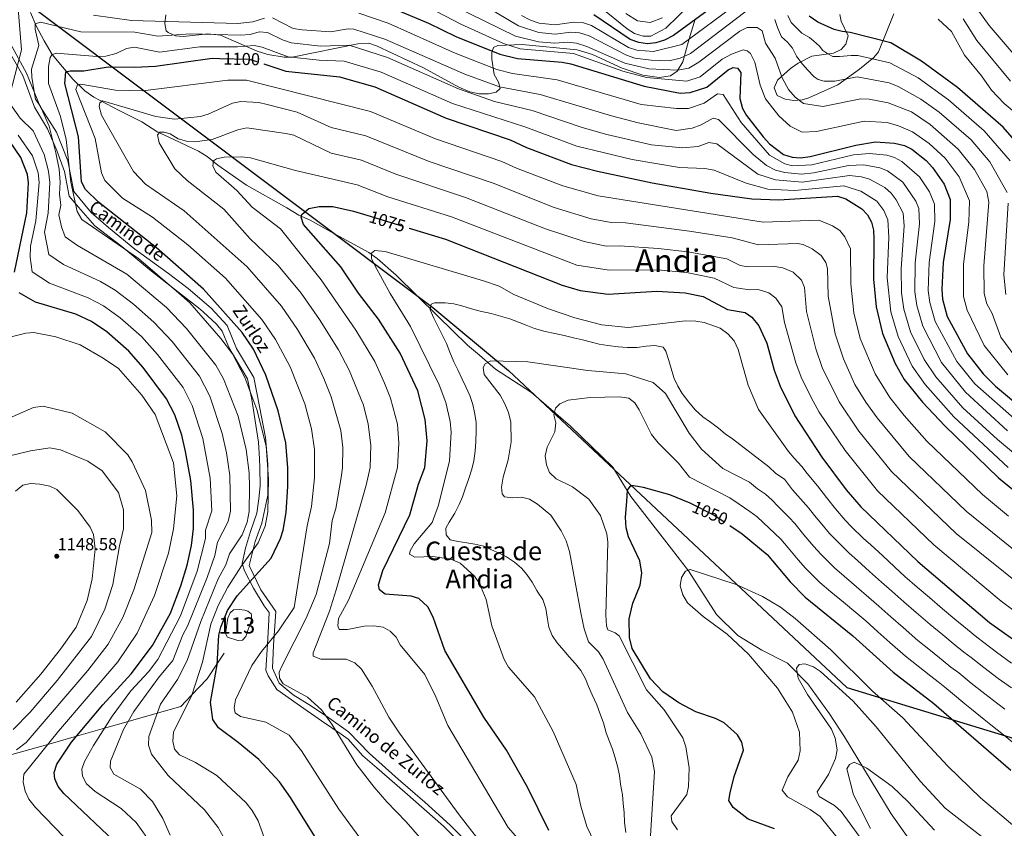
# Model space of a CAD drawing. Extents: x 580132 to 587001, y 738357 to 743068.
# Drawn here: x 584346 to 584955, y 740901 to 741401 of the extents above; entities that cross this region are included whole.
import ezdxf
from ezdxf.enums import TextEntityAlignment as Align

# ---------------------------------------------------------------- set-up
doc = ezdxf.new("R2010")
doc.units = 0
doc.header["$MEASUREMENT"] = 0
doc.linetypes.add('DGN Style 3', pattern=[108.25521, 77.32515, -30.93006])
doc.linetypes.add('DGN Style 5', pattern=[54.127605, 23.197545, -30.93006])
for name, color, linetype in [('Nivel 1', 7, 'Continuous'), ('Nivel 11', 7, 'Continuous'), ('Nivel 12', 7, 'Continuous'), ('Nivel 16', 7, 'Continuous'), ('Nivel 21', 7, 'Continuous'), ('Nivel 22', 7, 'Continuous'), ('Nivel 35', 7, 'Continuous'), ('Nivel 4', 7, 'Continuous'), ('Nivel 41', 7, 'Continuous'), ('Nivel 44', 7, 'Continuous'), ('Nivel 45', 7, 'Continuous'), ('Nivel 48', 7, 'Continuous'), ('Nivel 5', 7, 'Continuous'), ('Nivel 51', 7, 'Continuous'), ('Nivel 57', 7, 'Continuous'), ('Nivel 7', 7, 'Continuous')]:
    doc.layers.add(name, color=color, linetype=linetype)
doc.styles.add('Style-arial', font='arial.shx', dxfattribs={"bigfont": 'arialbig.shx'})
doc.styles.add('Style-ariali', font='ariali.shx', dxfattribs={"bigfont": 'arialibig.shx'})
doc.styles.add('Style-arialn', font='arialn.shx', dxfattribs={"bigfont": 'arialnbig.shx'})
doc.styles.add('Style-times', font='times.shx', dxfattribs={"bigfont": 'timesbig.shx'})

# ---------------------------------------------------------------- blocks, each defined once
blk = doc.blocks.new('5PATER')
at = {"layer": 'Nivel 7', "linetype": 'Continuous', "lineweight": 0}
h = blk.add_hatch(color=53, dxfattribs=at)
edge = h.paths.add_edge_path()
edge.add_ellipse((0, 0), major_axis=(-1.1, -1.11), ratio=0.999422, start_angle=0, end_angle=360)

msp = doc.modelspace()

# ---------------------------------------------------------------- linework, layer by layer
at = {"layer": 'Nivel 1', "color": 7, "linetype": 'Continuous', "lineweight": 30}
msp.add_polyline3d([(583559.905, 741142.98, 1200.685), (583559.983, 741143.039, 1200.699), (583595.962, 741170.296, 1199.845), (583637.344, 741205.534, 1210.876), (583638.146, 741206.217, 1210.999), (583673.281, 741232.978, 1215.114), (583714.598, 741267.865, 1214.687), (583746.58, 741293.543, 1213.923), (583772.525, 741328.363, 1210.1), (583790.868, 741356.169, 1208.006), (583831.521, 741398.406, 1202.202), (583953.72, 741531.85, 1167.588), (584123.498, 741529.689, 1147.127), (584308.421, 741432.73, 1126.181), (584330.695, 741421.051, 1120.526), (584331.844, 741420.449, 1120.234), (584332.448, 741420.132, 1120.081), (584351.91, 741409.928, 1113.974), (584601.438, 741222.689, 1065.649), (584648.124, 741183.676, 1058.496), (584857.178, 740987.847, 1041.322), (584970.086, 740953.393, 1057.072), (585076.62, 740835.652, 1047.705)], dxfattribs=at)
at = {"layer": 'Nivel 11', "color": 142, "linetype": 'DGN Style 3', "lineweight": 13}
msp.add_polyline3d([(584904.356, 740881.668, 1028.584), (584884.611, 740909.628, 1031.717), (584855.691, 740957.263, 1035.804), (584846.442, 740971.423, 1037.711), (584833.023, 740990.112, 1039.482), (584820.461, 741002.898, 1040.299), (584804.62, 741010.873, 1041.252), (584789.766, 741020.025, 1041.389), (584776.673, 741032.997, 1041.934), (584759.333, 741059.866, 1044.658), (584748.943, 741073.591, 1046.565), (584723.731, 741105.773, 1049.426), (584712.588, 741124.008, 1051.197), (584686.376, 741149.321, 1053.785), (584662.239, 741170.12, 1056.237), (584640.15, 741184.629, 1058.417), (584630.208, 741193.18, 1059.643), (584622.75, 741199.474, 1061.686), (584604.471, 741217.413, 1065.637), (584578.808, 741242.76, 1068.497), (584566.969, 741252.906, 1070.677), (584561.753, 741256.72, 1070.949), (584538.698, 741269.334, 1074.082), (584525.59, 741276.687, 1074.491), (584518.614, 741279.706, 1075.036), (584511.106, 741284.341, 1076.534), (584486.144, 741298.362, 1077.624), (584468.415, 741310.748, 1079.804), (584461.877, 741316.049, 1079.804), (584456.484, 741319.426, 1081.847), (584437.789, 741328.165, 1083.754), (584431.342, 741331.099, 1086.206), (584421.486, 741337.506, 1089.612), (584407.539, 741344.409, 1092.064), (584391.862, 741352.706, 1092.473), (584386.287, 741356.726, 1093.971), (584378.863, 741363.827, 1095.878), (584366.207, 741378.998, 1104.46), (584361.129, 741387.442, 1107.593), (584356.343, 741396.893, 1109.909), (584352.822, 741405.147, 1113.315)], dxfattribs=at)
at = {"layer": 'Nivel 12', "color": 142, "linetype": 'Continuous', "lineweight": 0}
msp.add_polyline3d([(584489.393, 741032.511, 1099.264), (584489.379, 741029.648, 1098.992), (584485.839, 741019.244, 1098.583), (584483.759, 741017.022, 1099.264), (584480.863, 741016.899, 1099.264), (584474.551, 741018.907, 1099.537), (584473.196, 741021.131, 1099.264), (584474.682, 741030.559, 1099.128), (584476.051, 741033.905, 1099.264), (584478.149, 741035.884, 1099.264), (584481.786, 741036.025, 1099.128), (584485.117, 741035.495, 1098.992), (584487.012, 741034.888, 1098.992), (584489.175, 741033.24, 1099.128), (584489.393, 741032.511, 1099.264)], dxfattribs=at)
at = {"layer": 'Nivel 16', "color": 1, "linetype": 'Continuous', "lineweight": 13}
msp.add_polyline3d([(584186.638, 740902.436, 1164.087), (584194.11, 740904.521, 1162.048), (584201.607, 740906.651, 1160), (584237.447, 740916.834, 1155), (584280.5, 740929.066, 1150), (584293.183, 740932.67, 1145), (584315.461, 740938.999, 1140), (584341.161, 740946.301, 1135), (584363.479, 740952.642, 1130), (584381.123, 740957.655, 1125), (584398.463, 740962.581, 1120), (584413.005, 740966.713, 1115), (584430.992, 740971.823, 1110), (584445.611, 740975.977, 1106.936), (584452.313, 740983.009, 1105), (584461.953, 740993.126, 1101.651), (584468.233, 741002.741, 1100), (584472.341, 741009.03, 1099.79)], dxfattribs=at)
at = {"layer": 'Nivel 21', "color": 7, "linetype": 'DGN Style 3', "lineweight": 0}
msp.add_polyline3d([(584630.646, 740884.114, 1085.933), (584612.092, 740902.669, 1086.531), (584596.391, 740916.942, 1086.995), (584579.977, 740931.215, 1087.761), (584562.136, 740946.915, 1088.441), (584549.29, 740960.475, 1089.017), (584537.158, 740969.039, 1089.873), (584526.454, 740976.175, 1090.477), (584515.035, 740983.312, 1090.569), (584506.471, 740990.448, 1090.302), (584502.189, 740999.726, 1091.519), (584502.903, 741013.999, 1093.964), (584504.33, 741034.694, 1096.199), (584495.053, 741048.254, 1098.658), (584487.916, 741063.24, 1103.379), (584491.485, 741078.04, 1105.971), (584495.767, 741089.463, 1106.022), (584499.335, 741106.598, 1105.102), (584499.335, 741125.875, 1104.925), (584497.908, 741142.296, 1104.635), (584494.339, 741161.572, 1104.04), (584490.771, 741179.421, 1102.931), (584480.066, 741197.27, 1103.416), (584474.357, 741211.549, 1101.611), (584464.366, 741222.259, 1101.744), (584450.093, 741234.396, 1102.6), (584437.961, 741243.677, 1102.973), (584417.265, 741258.67, 1103.646), (584400.851, 741272.235, 1103.193), (584390.146, 741281.517, 1102.665), (584379.442, 741294.368, 1104.555), (584375.873, 741313.284, 1105.692), (584368.737, 741331.133, 1107.902), (584358.746, 741346.84, 1110.101), (584350.182, 741367.545, 1111.311), (584340.191, 741386.108, 1117.227)], dxfattribs=at)
at = {"layer": 'Nivel 21', "color": 7, "linetype": 'Continuous', "lineweight": 0}
msp.add_polyline3d([(584624.929, 740884.972, 1086.685), (584607.901, 740902.007, 1087.184), (584584.027, 740923.156, 1087.997), (584566.823, 740938.066, 1088.688), (584558.189, 740945.466, 1089.065), (584549.07, 740955.891, 1089.42), (584544.728, 740958.932, 1089.746), (584532.569, 740967.186, 1090.777), (584517.481, 740977.72, 1091.284), (584504.888, 740986.626, 1091.013), (584499.677, 740995.096, 1091.845), (584498.158, 740998.572, 1092.478), (584499.243, 741014.645, 1095.007), (584499.894, 741025.505, 1095.997), (584500.329, 741034.193, 1096.66), (584497.072, 741038.32, 1097.41), (584490.559, 741049.244, 1099.306), (584484.914, 741059.887, 1103.371), (584483.611, 741064.449, 1105.231), (584485.565, 741074.006, 1107.197), (584488.605, 741084.214, 1108.227), (584492.513, 741095.633, 1107.898), (584493.815, 741104.318, 1107.441), (584494.684, 741112.351, 1107.157), (584494.467, 741123.858, 1107.059), (584494.161, 741129.174, 1107.017), (584493.598, 741139.49, 1106.609), (584492.078, 741149.912, 1106.165), (584489.473, 741165.761, 1105.301), (584486.868, 741178.571, 1104.5), (584482.96, 741185.084, 1104.753), (584477.532, 741194.203, 1104.963), (584475.144, 741198.545, 1104.684), (584471.236, 741208.098, 1103.497), (584467.762, 741212.44, 1103.376), (584459.46, 741219.938, 1103.919), (584456.63, 741222.532, 1104.095), (584439.878, 741235.455, 1105.012), (584426.476, 741245.985, 1105.296), (584409.245, 741260.343, 1104.897), (584392.493, 741273.267, 1104.52), (584382.442, 741284.754, 1104.051), (584376.698, 741291.455, 1106.586), (584373.826, 741306.771, 1107.547), (584369.04, 741319.694, 1109.458), (584363.296, 741333.095, 1110.809), (584355.16, 741346.497, 1111.172), (584347.98, 741366.121, 1112.158), (584339.844, 741380.48, 1117.075)], dxfattribs=at)
at = {"layer": 'Nivel 22', "color": 30, "linetype": 'DGN Style 5', "lineweight": 30, "flags": 128}
for points, elevation in [([(584469.589, 741376.663), (584487.942, 741376.259), (584496.881, 741373.278)], 1100), ([(584469.589, 741376.663), (584469.589, 741376.663)], 1100), ([(584469.589, 741376.663), (584469.589, 741376.663)], 1100), ([(584496.881, 741373.278), (584496.881, 741373.278)], 1100), ([(584496.881, 741373.278), (584496.881, 741373.278)], 1100), ([(584560.537, 741279.793), (584586.738, 741271.824)], 1075), ([(584586.738, 741271.824), (584586.738, 741271.824)], 1075), ([(584586.738, 741271.824), (584586.738, 741271.824)], 1075), ([(584761.008, 741101.618), (584761.805, 741101.211), (584775.143, 741094.405), (584783.92, 741088.538), (584784.91, 741087.876)], 1050)]:
    msp.add_lwpolyline(points, dxfattribs=dict(at, elevation=elevation))
at = {"layer": 'Nivel 35', "color": 92, "linetype": 'DGN Style 3', "lineweight": 0}
for points in [[(584852.979, 741403.875, 1151.027), (584853.688, 741399.664, 1150.017), (584858.023, 741390.648, 1148.605), (584856.681, 741385.486, 1147.984), (584853.686, 741382.243, 1147.565), (584848.891, 741379.849, 1147.017), (584835.542, 741378.15, 1145.386), (584827.094, 741373.697, 1142.44), (584822.429, 741370.452, 1141.342), (584814.389, 741363.3, 1139.664), (584812.389, 741358.525, 1137.917), (584814.211, 741353.837, 1136.174), (584819.176, 741351.465, 1135.334), (584824.352, 741350.692, 1134.943), (584829.532, 741351.119, 1134.996), (584833.738, 741352.287, 1135.442), (584851.699, 741360.431, 1138.599), (584865.123, 741370.077, 1140.828), (584873.835, 741377.145, 1144.206), (584876.711, 741380.807, 1145.828), (584886.202, 741404.323, 1153.423)], [(584436.368, 741403.604, 1116.707), (584435.666, 741398.304, 1115.033), (584436.622, 741393.785, 1113.504), (584437.734, 741392.76, 1113.101), (584442.342, 741390.719, 1111.925), (584447.216, 741390.147, 1110.869), (584462.395, 741391.842, 1108.213), (584470.149, 741391.122, 1106.971), (584492.903, 741381.056, 1103.856), (584499.413, 741379.09, 1103.293), (584509.412, 741377.494, 1103.003), (584514.423, 741377.5, 1103.342), (584555.051, 741385.678, 1110.944), (584561.785, 741386.011, 1111.535), (584566.583, 741384.539, 1111.572), (584595.641, 741370.845, 1111.466), (584617.434, 741358.85, 1108.537), (584624.226, 741355.986, 1109.146), (584630.046, 741354.839, 1110.04), (584635.748, 741354.73, 1111.169), (584640.446, 741355.898, 1112.417), (584643.026, 741358.137, 1113.509), (584641.854, 741362.084, 1114.735), (584639.317, 741366.773, 1118.414), (584637.885, 741376.143, 1122.228), (584637.783, 741380.26, 1126.096), (584638.933, 741383.465, 1130.663), (584641.565, 741384.663, 1132.308), (584656.51, 741385.18, 1133.488), (584690.56, 741381.929, 1136.259), (584700.101, 741379.013, 1136.509), (584718.394, 741370.668, 1135.742), (584731.214, 741366.413, 1135.748), (584741.322, 741364.845, 1136.193), (584748.182, 741365.968, 1137.076), (584752.346, 741368.689, 1138.298), (584755.878, 741374.503, 1140.618), (584759.734, 741388.678, 1146.339), (584763.408, 741400.979, 1157.101)]]:
    msp.add_polyline3d(points, dxfattribs=at)
at = {"layer": 'Nivel 4', "color": 30, "linetype": 'Continuous', "lineweight": 30, "flags": 128}
for points, elevation in [([(584789.839, 741420.185), (584750.107, 741390.847), (584744.614, 741387.972), (584739.072, 741386.232), (584734.093, 741385.683), (584728.758, 741386.55), (584723.314, 741388.42), (584700.881, 741403.587)], 1150), ([(584563.632, 741413.313), (584598.772, 741398.497), (584615.673, 741390.307), (584642.808, 741379.257), (584653.749, 741376.573), (584681.301, 741374.28), (584686.604, 741373.217), (584732.026, 741359.564), (584754.239, 741355.21), (584760.289, 741355.572), (584770.728, 741358.826), (584783.856, 741369.565), (584786.874, 741371.054), (584789.697, 741370.554), (584791.704, 741367.935), (584791.067, 741351.865), (584792.639, 741345.619), (584795.161, 741341.316), (584805.461, 741328.133), (584809.459, 741323.952), (584818.082, 741317.213), (584823.512, 741315.519), (584828.499, 741315.204), (584834.506, 741315.97), (584862.771, 741323.129), (584874.992, 741325.01), (584886.664, 741324.358), (584892.854, 741322.827), (584897.272, 741320.482), (584906.314, 741313.503), (584910.083, 741309.327), (584917.269, 741298.87), (584921.092, 741289.434), (584920.969, 741277.119), (584916.675, 741250.52), (584915.819, 741233.948), (584916.401, 741227.768), (584919.303, 741217.087), (584931.819, 741194.041), (584941.446, 741181.588), (584949.065, 741174.141), (584966.631, 741159.512)], 1125), ([(584967.808, 741318.064), (584953.742, 741334.254), (584925.669, 741358.716), (584903.42, 741375.01), (584884.413, 741386.271), (584859.361, 741392.779), (584854.381, 741393.237), (584849.475, 741394.581), (584839.381, 741399.055), (584834.001, 741402.813)], 1150), ([(584543.397, 740871.646), (584513.506, 740919.846), (584506.541, 740929.546), (584493.742, 740943.326), (584481.13, 740953.843), (584468.821, 740962.848), (584465.49, 740967.963), (584464.064, 740978.813), (584468.178, 741001.733), (584469.177, 741020.031), (584470.32, 741025.18), (584474.489, 741035.318), (584480.525, 741044.515), (584501.402, 741067.657), (584507.269, 741079.897), (584508.881, 741085.023), (584510.792, 741096.038), (584511.854, 741112.134), (584511.786, 741123.597), (584510.504, 741139.106), (584505.77, 741158.804), (584498.15, 741180.775), (584490.475, 741196.898), (584483.512, 741207.221), (584459.679, 741233.942), (584430.6, 741259.567), (584394.728, 741287.877), (584386.764, 741295.642), (584384.231, 741300.311), (584382.481, 741328.106), (584373.989, 741361.212), (584374.519, 741368.39), (584377.173, 741368.942), (584385.664, 741368.942), (584400.782, 741371.541), (584417.126, 741371.185), (584430.04, 741371.863), (584464.958, 741376.765), (584469.589, 741376.663)], 1100), ([(584496.881, 741373.278), (584510.443, 741368.755), (584543.65, 741365.318), (584565.551, 741359.046), (584609.545, 741339.701), (584649.205, 741326.332), (584659.269, 741321.58), (584687.108, 741311.076), (584703.057, 741306.953), (584737.004, 741299.798), (584773.122, 741293.312), (584798.423, 741289.824), (584815.199, 741289.157), (584851.362, 741291.558), (584856.538, 741289.859), (584866.408, 741283.606), (584869.985, 741280.049), (584872.459, 741275.395), (584873.644, 741270.532), (584873.971, 741265.075), (584873.584, 741240.189), (584875.23, 741223.193), (584879.313, 741206.634), (584887, 741188.1), (584892.673, 741178.12), (584903.9, 741164.257), (584917.664, 741149.473), (584950.945, 741117.475), (584967.312, 741103.976)], 1100), ([(584342.806, 741244.477), (584350.457, 741281.201), (584351.546, 741299.784), (584350.829, 741304.877), (584346.763, 741315.371), (584339.692, 741325.763)], 1125), ([(584673.036, 740899.372), (584659.949, 740926.15), (584646.973, 740949.143), (584632.808, 740969.375), (584608.7, 741010.621), (584601.634, 741031.262), (584598.268, 741037.701), (584592.749, 741042.769), (584588.054, 741044.251), (584571.868, 741045.419), (584568.376, 741048.213), (584567.73, 741051.225), (584570.564, 741060.138), (584587.072, 741094.564), (584592.545, 741113.467), (584596.412, 741123.8), (584597.791, 741140.247), (584596.704, 741153.358), (584592.061, 741171.135), (584581.243, 741194.464), (584567.82, 741215.565), (584555.451, 741231.64), (584544.481, 741247.884), (584521.522, 741274.015), (584519.93, 741278.432), (584520.461, 741280.089), (584524.706, 741283.954), (584531.075, 741285.058), (584539.566, 741285.058), (584552.303, 741282.297), (584560.537, 741279.793)], 1075), ([(584586.738, 741271.824), (584609.111, 741265.019), (584681.387, 741236.538), (584692.321, 741233.146), (584709.719, 741230.861), (584739.755, 741232.727), (584757.286, 741231.686), (584768.398, 741229.44), (584783.363, 741221.457), (584794.344, 741219.581), (584798.463, 741216.766), (584802.803, 741211.34), (584807.67, 741200.549), (584812.356, 741183.908), (584815.969, 741174.061), (584825.109, 741155.747), (584841.785, 741130.196), (584856.844, 741110.074), (584865.847, 741099.448), (584901.055, 741065.572), (584945.434, 741028.052), (584967.313, 741012.355)], 1075), ([(584442.991, 740856.366), (584373.414, 740922.181), (584369.764, 740926.635), (584367.802, 740931.227), (584367.407, 740935.223), (584368.969, 740940.349), (584378.056, 740953.993), (584397.385, 740977.07), (584414.992, 740996.182), (584428.194, 741013.698), (584439.269, 741033.77), (584445.695, 741050.619), (584449.62, 741063.448), (584452.203, 741075.599), (584453.421, 741086.014), (584453.388, 741097.358), (584451.877, 741115.682), (584448.607, 741133.635), (584446.233, 741143.698), (584441.886, 741156.436), (584436.849, 741166.209), (584422.424, 741185.605), (584413.565, 741195.739), (584399.995, 741207.658), (584390.533, 741213.987), (584380.808, 741218.552), (584355.878, 741226.041), (584345.812, 741231.697)], 1125), ([(584812.526, 740900.334), (584796.33, 740906.401), (584787.008, 740913.622), (584784.378, 740918.01), (584785.036, 740922.658), (584787.67, 740932.809), (584793.362, 740949.126), (584792.395, 740954.026), (584789.678, 740958.431), (584781.311, 740965.918), (584776.064, 740968.577), (584763.94, 740972.748), (584753.32, 740978.233), (584743.429, 740985.015), (584735.921, 740993.154), (584724.46, 741011.889), (584723.002, 741018.604), (584722.763, 741030.163), (584725.001, 741039.896), (584729.519, 741051.116), (584730.422, 741058.513), (584729.344, 741066.144), (584722.206, 741080.851), (584720.834, 741086.474), (584720.523, 741093.002), (584721.228, 741102.689), (584721.747, 741109.831), (584723.926, 741112.858), (584728.057, 741112.177), (584731.415, 741111.623), (584747.589, 741107.029), (584760.192, 741102.034), (584761.008, 741101.618)], 1050), ([(584784.91, 741087.876), (584792.469, 741082.823), (584807.871, 741069.916), (584822.11, 741053.067), (584831.399, 741043.529), (584860.81, 741019.752), (584885.804, 740997.302), (584910.894, 740977.914), (584958.539, 740936.711)], 1050)]:
    msp.add_lwpolyline(points, dxfattribs=dict(at, elevation=elevation))
at = {"layer": 'Nivel 5', "color": 30, "linetype": 'Continuous', "lineweight": 0, "flags": 128}
for points, elevation in [([(584925.018, 741425.298), (584945.156, 741396.925), (584979.92, 741356.473)], 1165), ([(584584.193, 741415.923), (584618.686, 741397.807), (584645.069, 741385.932), (584655.376, 741382.526), (584688.394, 741379.634), (584718.79, 741368.788), (584733.435, 741364.897), (584758.252, 741362.627), (584766.603, 741365.23), (584780.225, 741376.124), (584785.889, 741379.22), (584793.11, 741381.903), (584795.689, 741381.366), (584797.752, 741379.756), (584800.331, 741374.39), (584803.729, 741360.139), (584807.005, 741351.7), (584815.245, 741341.153), (584822.189, 741334.88), (584829.685, 741331.062), (584838.481, 741331.423), (584867.912, 741337.955), (584882.219, 741336.963), (584889.154, 741334.998), (584897.803, 741331.186), (584908.108, 741324.038), (584918.06, 741314.969), (584926.72, 741303.463), (584933.059, 741288.653), (584932.656, 741275.387), (584929.252, 741249.488), (584929.196, 741229.527), (584931.518, 741220.983), (584942.045, 741199.193), (584956.763, 741180.978)], 1130), ([(584656.178, 741403.142), (584661.783, 741400.261), (584666.982, 741398.362), (584677.065, 741397.336), (584688.44, 741399.152), (584693.766, 741398.886), (584699.448, 741397.085), (584722.183, 741383.512), (584727.496, 741381.728), (584737.662, 741380.898), (584755.308, 741385.324), (584789.246, 741410.358)], 1145), ([(584760.669, 741410.281), (584745.418, 741395.398), (584736.07, 741390.497), (584731.285, 741390.333), (584725.995, 741392.134), (584721.522, 741394.889), (584708.481, 741405.442)], 1155), ([(584345.067, 741407.317), (584347.19, 741381.917), (584338.962, 741350.168), (584346.392, 741339.677), (584354.353, 741331.947), (584361.247, 741317.331), (584363.938, 741307.042), (584364.62, 741299.994), (584363.755, 741281.103), (584361.308, 741269.355), (584363.987, 741255.519), (584373.206, 741249.363), (584396.014, 741238.674), (584404.989, 741233.457), (584416.365, 741224.782), (584429.009, 741213.664), (584440.202, 741201.714), (584457.181, 741180.142), (584463.531, 741167.977), (584471.227, 741144.774), (584473.902, 741132.871), (584475.84, 741118.848), (584476.349, 741096.83), (584474.94, 741090.373), (584468.27, 741077.675), (584466.593, 741069.404), (584461.982, 741055.874), (584449.782, 741025.647), (584446.884, 741020.394), (584440.6, 741004.565), (584432.224, 740994.434), (584416.575, 740972.903), (584410.206, 740961.859), (584402.165, 740942.303), (584401.93, 740938.36), (584404.17, 740934.207), (584420.706, 740924.912), (584428.152, 740917.373), (584434.563, 740906.8), (584438.974, 740896.415)], 1115), ([(584555.697, 741404.649), (584573.698, 741398.376), (584615.213, 741379.879), (584640.889, 741369.715), (584650.593, 741367.282), (584678.174, 741363.463), (584730.146, 741348.216), (584751.973, 741345.608), (584759.403, 741345.608), (584768.955, 741348.921), (584777.261, 741354.843), (584780.787, 741354.324), (584791.969, 741336.963), (584809.477, 741316.868), (584818.882, 741311.461), (584823.722, 741310.196), (584835.633, 741310.938), (584861.356, 741317.004), (584871.301, 741317.979), (584881.825, 741316.843), (584886.625, 741315.381), (584891.215, 741313.029), (584902.063, 741303.471), (584908.307, 741294.175), (584911.365, 741286.626), (584911.504, 741275.801), (584908.087, 741250.431), (584907.564, 741233.205), (584908.406, 741225.882), (584911.688, 741214.072), (584925.248, 741189.302), (584936.344, 741175.497), (584962.372, 741152.355)], 1120), ([(584614.625, 741409.018), (584652.535, 741390.453), (584666.667, 741386.943), (584676.691, 741386.015), (584684.87, 741386.716), (584690.185, 741386.051), (584696.583, 741384.081), (584719.921, 741373.696), (584734.844, 741370.231), (584752.586, 741369.464), (584759.615, 741370.741), (584765.711, 741374.278), (584790.999, 741393.426), (584795.629, 741395.843), (584801.879, 741395.856), (584804.974, 741393.709), (584807.037, 741386.196), (584812.97, 741376.805), (584817.335, 741364.666), (584821.222, 741357.485), (584825.349, 741352.655), (584830.507, 741348.898), (584842.456, 741346.876), (584865.774, 741351.661), (584871.017, 741351.525), (584882.767, 741349.29), (584897.08, 741343.7), (584908.63, 741335.775), (584926.038, 741320.611), (584936.172, 741308.057), (584943.634, 741294.313), (584945.027, 741287.873), (584941.83, 741248.456), (584941.992, 741231.287), (584943.733, 741224.879), (584946.947, 741218.96), (584952.271, 741204.345), (584960.943, 741192.558)], 1135), ([(584634.43, 741408.574), (584654.356, 741396.797), (584666.824, 741392.652), (584676.878, 741391.675), (584686.655, 741392.934), (584691.975, 741392.469), (584698.016, 741390.583), (584721.052, 741378.604), (584726.234, 741376.906), (584736.253, 741375.564), (584747.462, 741375.195), (584754.179, 741376.737), (584760.51, 741379.801), (584798.595, 741408.487)], 1140), ([(584743.295, 741401.662), (584735.714, 741398.857), (584727.83, 741400.002), (584720.672, 741404.376)], 1160), ([(584474.162, 740891.604), (584468.786, 740901.192), (584460.263, 740912.061), (584437.76, 740933.296), (584427.545, 740946.625), (584425.628, 740952.14), (584425.875, 740957.51), (584433.036, 740977.542), (584443.641, 740992.78), (584449.478, 741004.376), (584457.899, 741028.616), (584468.78, 741054.992), (584473.469, 741063.582), (584475.704, 741070.334), (584483.493, 741082.242), (584486.683, 741089.957), (584487.83, 741096.566), (584488.027, 741111.559), (584487.822, 741120.431), (584486.103, 741134.949), (584480.971, 741155.595), (584471.966, 741178.588), (584467.347, 741187.109), (584449.092, 741209.768), (584436.731, 741222.627), (584412.218, 741243.193), (584381.871, 741261.024), (584374.234, 741266.305), (584371.811, 741272.611), (584370.201, 741280.075), (584371.425, 741285.949), (584370.721, 741292.667), (584371.157, 741300.1), (584370.492, 741308.125), (584368.489, 741318.311), (584364.304, 741334.845), (584358.997, 741346.993), (584355.812, 741351.41), (584353.511, 741364.937), (584353.436, 741369.941), (584357.791, 741384.722), (584355.668, 741394.661), (584355.668, 741397.974), (584358.853, 741399.078), (584383.796, 741393.004), (584417.243, 741392.961), (584431.446, 741390.392), (584451.654, 741391.923), (584482.48, 741391.036), (584488.56, 741391.462), (584494.141, 741393.056), (584499.149, 741392.701), (584508.524, 741388.067), (584513.888, 741386.353), (584532.126, 741384.332), (584549.641, 741384.842), (584573.31, 741377.157), (584617.293, 741357.786), (584639.449, 741349.992), (584662.762, 741344.395), (584693.582, 741333.925), (584708.898, 741329.724), (584736.515, 741323.315), (584755.634, 741321.368), (584765.332, 741322.141), (584771.945, 741324.66), (584776.954, 741323.818), (584802.255, 741305.162), (584813.134, 741301.573), (584829.499, 741300.171), (584858.906, 741304.382), (584866.316, 741303.48), (584871.122, 741302.053), (584880.786, 741296.786)], 1110), ([(584497.376, 741401.627), (584490.201, 741399.322), (584480.776, 741398.317), (584415.12, 741400.139), (584391.769, 741403.452)], 1115), ([(584777.975, 741338.982), (584774.603, 741339.751), (584767.143, 741335.531), (584761.523, 741333.461), (584751.64, 741332.149), (584728.266, 741336.869), (584711.818, 741341.109), (584667.638, 741354.421), (584642.563, 741359.127), (584621.167, 741366.828), (584571.661, 741388.543), (584552.629, 741394.726), (584549.015, 741394.99), (584538.029, 741393.151), (584520.559, 741394.426), (584515.01, 741395.242), (584502.381, 741401.713)], 1115), ([(584812.711, 741400.686), (584814.258, 741395.856), (584816.837, 741389.953)], 1140), ([(584820.707, 741403.101), (584822.77, 741398.808), (584829.475, 741392.368), (584834.118, 741389.685), (584836.697, 741387.538), (584840.307, 741384.318), (584842.37, 741381.635), (584845.465, 741379.488), (584848.56, 741377.878), (584852.686, 741377.878), (584859.908, 741378.415), (584864.034, 741378.415), (584883.864, 741373.944), (584901.306, 741364.573), (584919.989, 741351.069), (584941.994, 741331.895), (584958.089, 741313.264)], 1145), ([(585114.952, 741128.052), (585088.486, 741136.909), (585063.961, 741147.827), (585047.975, 741157.072), (585028.278, 741169.849), (585019.52, 741177.509), (585012.49, 741186.733), (585004.245, 741201.869), (584996.446, 741224.423), (584992.28, 741241.668), (584991.285, 741251.991), (584990.865, 741280.643), (584988.06, 741298.292), (584982.681, 741313.775), (584973.911, 741329.669), (584967.12, 741338.125), (584954.454, 741348.746), (584946.513, 741357.038), (584940.427, 741365.949), (584929.871, 741378.617), (584921.797, 741393.213), (584913.696, 741400.888)], 1155), ([(584958.427, 741362.533), (584937.513, 741387.771), (584929.135, 741401.184)], 1160), ([(584816.837, 741389.953), (584820.448, 741386.733), (584823.543, 741382.976), (584826.122, 741378.146), (584828.701, 741374.39), (584832.827, 741369.56), (584836.954, 741365.266), (584839.533, 741363.656), (584843.143, 741362.583), (584845.722, 741362.583), (584849.849, 741362.583), (584863.636, 741365.367), (584883.316, 741361.617), (584888.974, 741359.336), (584902.861, 741351.45), (584914.31, 741343.422), (584934.016, 741326.253), (584945.624, 741312.65), (584956.235, 741293.733)], 1140), ([(584875.64, 741288.473), (584865.941, 741294.618), (584855.282, 741297.923), (584824.831, 741294.969), (584808.358, 741295.775), (584795.036, 741299.5), (584775.321, 741307.509), (584769.484, 741308.614), (584753.75, 741309.248), (584724.506, 741314.175), (584690.345, 741322.5), (584658.244, 741334.296), (584613.419, 741348.743), (584569.43, 741368.101), (584546.638, 741375.031), (584531.227, 741375.518), (584511.965, 741377.584), (584495.917, 741383.689), (584490.993, 741384.598), (584480.681, 741383.726), (584457.427, 741383.77), (584432.436, 741380.533), (584416.955, 741383.562), (584411.979, 741382.75), (584405.664, 741379.778), (584399.28, 741378.109), (584393.776, 741377.926), (584368.682, 741379.985), (584366.028, 741378.881), (584364.967, 741377.224), (584363.905, 741371.703), (584363.905, 741361.212), (584371.335, 741340.782), (584374.715, 741326.608), (584377.694, 741300.205), (584381.479, 741281.989), (584384.481, 741277.091), (584419.446, 741252.928), (584444.453, 741231.59), (584451.114, 741225.548), (584470.421, 741203.475), (584477.513, 741194.076), (584485.177, 741179.518), (584492.551, 741159.561), (584498.303, 741137.027), (584499.834, 741116.842), (584499.311, 741096.302), (584497.782, 741087.49), (584493.528, 741077.203), (584483.138, 741062.993), (584474.652, 741049.753), (584468.73, 741038.378), (584464.109, 741026.898), (584459.025, 741003.418), (584452.363, 740983.112), (584441.06, 740960.154), (584440.596, 740954.602), (584441.761, 740949.717), (584444.917, 740946.056), (584454.731, 740941.447), (584467.845, 740933.35), (584485.74, 740916.657), (584489.799, 740911.693), (584493.421, 740905.354), (584497.22, 740895.041)], 1105), ([(584566.969, 740880.308), (584543.29, 740912.552), (584520.226, 740948.599), (584512.576, 740958.343), (584498.234, 740966.383), (584482.48, 740969.759), (584479.28, 740972.208), (584478.681, 740975.184), (584479.339, 740980.196), (584489.606, 741001.406), (584495.585, 741010.135), (584506.093, 741022.863), (584515.595, 741037.303), (584523.701, 741087.741), (584526.311, 741099.734), (584528.318, 741117.336), (584528.327, 741134.899), (584526.303, 741147.78), (584522.186, 741163.084), (584513.158, 741186.044), (584504.114, 741203.009), (584495.705, 741215.353), (584473.184, 741240.907), (584449.921, 741261.407), (584428.155, 741278.584), (584409.611, 741290.186), (584398.72, 741301.228), (584396.662, 741305.978), (584392.753, 741327.167), (584380.754, 741357.529), (584381.815, 741360.29), (584383.938, 741360.842), (584405.248, 741356.985), (584422.229, 741356.562), (584474.669, 741363.152), (584486.174, 741363.305), (584562.804, 741343.936), (584602.944, 741326.859), (584643.977, 741312.969), (584653.053, 741308.768), (584681.742, 741297.831), (584703.591, 741291.748), (584805.6, 741275.457), (584839.972, 741276.752), (584848.301, 741273.099), (584852.819, 741270.238), (584856.067, 741266.452), (584859.448, 741258.988), (584859.61, 741237.328), (584861.582, 741219.308), (584865.526, 741203.491), (584874.621, 741181.629), (584883.797, 741167.131), (584892.675, 741155.843), (584906.633, 741140.133), (584940.967, 741107.094), (584957.114, 741093.666)], 1095), ([(584606.913, 740879.424), (584584.979, 740904.764), (584572.87, 740917.055), (584565.152, 740926.135), (584554.465, 740940.044), (584538.937, 740965.211), (584532.478, 740973.874), (584523.829, 740981.809), (584508.811, 740990.143), (584506.656, 740993.644), (584506.498, 740997.261), (584508.232, 741001.302), (584523.063, 741030.638), (584529.19, 741045.335), (584537.442, 741076.893), (584539.166, 741090.991), (584541.501, 741098.441), (584544.813, 741117.539), (584545.636, 741123.678), (584545.693, 741136.236), (584544.478, 741146.741), (584538.603, 741167.365), (584533.993, 741178.736), (584528.166, 741191.313), (584517.753, 741209.12), (584507.899, 741223.486), (584486.69, 741247.873), (584447.622, 741282.435), (584423.741, 741299), (584416.311, 741306.73), (584396.675, 741341.516), (584395.083, 741347.038), (584395.613, 741349.247), (584397.205, 741350.351), (584430.188, 741340.803), (584441.82, 741339.197), (584457.71, 741340.767), (584462.623, 741342.102), (584477.595, 741349.101), (584482.759, 741349.942), (584493.826, 741349.324), (584499.012, 741348.248), (584517.549, 741343.442), (584538.644, 741334.063), (584560.057, 741328.826), (584599.203, 741312.952), (584638.749, 741299.606), (584676.377, 741284.587), (584699.234, 741277.575), (584711.574, 741275.279), (584720.516, 741275.031), (584759.88, 741269.901), (584786.413, 741265.67), (584802.701, 741261.496), (584826.809, 741262.216), (584830.202, 741261.641), (584835.841, 741259.016), (584841.376, 741254.735), (584844.325, 741250.483), (584845.307, 741246.855), (584845.694, 741229.593), (584850.024, 741206.346), (584855.083, 741190.924), (584862.243, 741175.158), (584868.926, 741164.146), (584875.974, 741154.444), (584895.759, 741130.671), (584930.989, 741096.713), (584992.652, 741046.689)], 1090), ([(584956.577, 741146.426), (584930.516, 741170.264), (584915.761, 741188.625), (584904.073, 741211.058), (584900.411, 741223.996), (584899.31, 741232.462), (584899.499, 741250.342), (584902.039, 741274.484), (584901.638, 741283.818), (584899.88, 741288.496), (584891.782, 741300.121), (584882.275, 741307.138), (584877.673, 741309.078), (584867.61, 741310.949), (584858.207, 741310.5), (584836.761, 741305.907), (584829.165, 741305.182), (584818.924, 741306.123), (584813.134, 741307.647), (584807.562, 741310.408), (584799.241, 741317.342), (584777.975, 741338.982)], 1115), ([(584638.211, 740882.443), (584617.673, 740909.124), (584580.745, 740959.616), (584574.152, 740969.402), (584563.879, 740988.664), (584557.239, 740999.189), (584553.205, 741002.986), (584547.813, 741005.371), (584532.158, 741005.304), (584527.489, 741007.05), (584527.318, 741009.146), (584537.442, 741034.928), (584541.688, 741048.18), (584560.268, 741112.933), (584562.561, 741123.718), (584563.059, 741137.573), (584561.465, 741150.559), (584558.503, 741162.212), (584549.743, 741183.978), (584543.174, 741196.582), (584531.393, 741215.231), (584520.093, 741231.618), (584505.735, 741248.628), (584488.564, 741265.089), (584472.196, 741283.416), (584449.57, 741301.166), (584441.866, 741308.502), (584432.232, 741324.399), (584431.17, 741329.369), (584432.763, 741331.025), (584435.416, 741331.025), (584438.998, 741330.059), (584444.027, 741326.951), (584449.227, 741325.483), (584454.226, 741325.127), (584465.078, 741326.534), (584480.885, 741332.575), (584486.524, 741333.807), (584510.464, 741330.26), (584515.377, 741329.143), (584538.644, 741318.176), (584557.31, 741313.717), (584578.496, 741305.039), (584621.573, 741290.653), (584671.011, 741271.342), (584694.876, 741263.402), (584708.452, 741260.687), (584716.956, 741260.844), (584740.601, 741259.203), (584759.015, 741257.163), (584783.073, 741252.727), (584791.385, 741248.724), (584796.315, 741247.726), (584812.664, 741248.073), (584817.579, 741247.307), (584824.126, 741244.629), (584829.221, 741239.679), (584831.121, 741235.126), (584832.348, 741220.144), (584837.953, 741197.207), (584841.95, 741185.506), (584852.498, 741164.437)], 1085), ([(584427.711, 740890.78), (584418.108, 740904.341), (584408.759, 740912.983), (584392.723, 740923.46), (584387.26, 740928.227), (584384.793, 740932.998), (584384.492, 740937.386), (584386.103, 740942.086), (584391.632, 740951.92), (584403.307, 740970.142), (584414.799, 740985.746), (584425.641, 740997.514), (584431.387, 741005.138), (584445.479, 741032.052), (584455.801, 741059.661), (584460.851, 741079.941), (584460.836, 741085.016), (584464.868, 741097.094), (584463.858, 741117.265), (584459.304, 741141.802), (584452.708, 741162.206), (584447.015, 741173.175), (584431.313, 741193.659), (584421.287, 741204.701), (584408.18, 741216.22), (584397.761, 741223.722), (584388.411, 741228.613), (584364.542, 741237.702), (584353.74, 741244.733), (584352.474, 741253.855), (584352.823, 741260.593), (584356.086, 741276.257), (584358.083, 741299.889), (584357.383, 741305.959), (584354.005, 741316.351), (584345.198, 741329.324)], 1120), ([(584668.814, 740877.608), (584647.93, 740901.317), (584610.679, 740964.252), (584603.25, 740981.921), (584596.322, 740995.73), (584581.189, 741014.211), (584578.746, 741018.866), (584575.102, 741022.625), (584570.685, 741024.991), (584564.845, 741025.918), (584558.932, 741025.723), (584548.576, 741023.598), (584543.436, 741023.544), (584542.583, 741025.867), (584543.022, 741030.481), (584549.165, 741041.67), (584571.881, 741095.856), (584579.486, 741123.759), (584580.425, 741138.91), (584579.464, 741150.507), (584575.282, 741166.673), (584571.437, 741175.926), (584565.493, 741189.221), (584553.886, 741208.607), (584532.287, 741239.751), (584507.175, 741271.291), (584489.653, 741284.79), (584480.255, 741294.943), (584467.357, 741306.298), (584465.445, 741310.234), (584465.831, 741313.299), (584467.729, 741314.545), (584472.437, 741315.635), (584483.062, 741315.858), (584488.624, 741315.113), (584516.472, 741307.363), (584554.563, 741298.607), (584573.657, 741291.062), (584612.988, 741278.677), (584690.444, 741248.929), (584710.343, 741245.666), (584740.136, 741245.967), (584758.15, 741244.424), (584775.174, 741240.827), (584787.374, 741235.09), (584797.158, 741233.55), (584802.506, 741233.761), (584809.042, 741231.724), (584813.262, 741228.491), (584816.971, 741223.178), (584818.603, 741213.463), (584825.747, 741188.453), (584829.02, 741179.651), (584835.094, 741167.039), (584840.138, 741157.978), (584856.199, 741134.209), (584876.21, 741109.453), (584911.033, 741075.952), (584952.654, 741041.174), (584975.759, 741023.799)], 1080), ([(584880.786, 741296.786), (584884.516, 741293.43), (584887.765, 741289.225), (584891.912, 741281.01), (584892.574, 741273.166), (584890.758, 741246.685), (584891.055, 741231.72), (584892.51, 741221.691), (584896.637, 741207.601), (584904.907, 741190.593), (584912.107, 741179.825), (584928.794, 741160.737), (584950.225, 741141.012), (584977.348, 741118.62)], 1110), ([(584956.818, 741123.873), (584923.229, 741155.105), (584905.536, 741175.086), (584897.525, 741186.513), (584888.927, 741204.808), (584884.465, 741220.014), (584882.134, 741240.938), (584883.149, 741266.112), (584882.517, 741276.805), (584880.149, 741282.747), (584875.64, 741288.473)], 1105), ([(584956.994, 741287.093), (584954.168, 741242.792), (584955.424, 741230.705)], 1140), ([(584703.07, 740887.957), (584696.434, 740901.859), (584692.732, 740914.443), (584690.002, 740927.881), (584675.796, 740960.544), (584664.146, 740982.059), (584648.225, 741000.28), (584645.434, 741005.099), (584637.767, 741025.905), (584634.305, 741042.205), (584630.276, 741051.978), (584627.044, 741056.6), (584618.297, 741064.55), (584612.512, 741067.019), (584601.457, 741068.798), (584590.297, 741068.345), (584586.869, 741070.206), (584587.289, 741072.365), (584589.849, 741076.674), (584600.862, 741089.782), (584604.893, 741100.537), (584611.601, 741127.994), (584612.641, 741145.642), (584612.117, 741152.242), (584609.494, 741163.902), (584605.18, 741174.947), (584587.545, 741211.016), (584575.029, 741231.356), (584565.544, 741248.58), (584563.448, 741253.033), (584563.448, 741256.346), (584565.57, 741258.002), (584571.883, 741257.304), (584632.705, 741239.218), (584642.338, 741235.963), (584651.351, 741230.709), (584672.776, 741221.882), (584689.083, 741216.362), (584705.851, 741211.988), (584722.156, 741210.42), (584757.402, 741214.456), (584763.797, 741214.291), (584769.088, 741213.444), (584778.945, 741209.972), (584783.627, 741206.369), (584787.54, 741202.09), (584790.088, 741196.701), (584796.174, 741174.584), (584802.536, 741159.626), (584821.187, 741133.701), (584824.667, 741129.559), (584829.487, 741124.449), (584832.688, 741120.079), (584839.013, 741112.388), (584844.588, 741105.329), (584850.28, 741098.226), (584856.188, 741091.25), (584859.982, 741087.398), (584867.604, 741079.943), (584872.042, 741075.913), (584879.362, 741069.108), (584886.682, 741062.304), (584893.006, 741056.408), (584900.602, 741049.905), (584908.2, 741043.404), (584916.332, 741036.422), (584924.024, 741030.034), (584931.715, 741023.646), (584937.464, 741018.844), (584941.775, 741015.692), (584949.788, 741009.72), (584959.054, 741002.85)], 1070), ([(584601.897, 741216.048), (584599.822, 741221.184), (584600.391, 741224.822), (584602.389, 741225.551), (584609.045, 741225.661), (584614.409, 741224.996), (584619.331, 741223.634), (584625.36, 741221.907), (584630.675, 741220.463), (584637.398, 741218.931), (584643.186, 741217.342), (584648.904, 741215.59), (584654.243, 741213.596), (584658.951, 741211.73), (584664.131, 741209.798), (584670.751, 741207.898), (584676.836, 741206.7), (584682.611, 741205.474), (584688.395, 741204.008), (584693.863, 741202.673), (584699.338, 741201.172), (584704.25, 741200.055), (584709.581, 741199.191), (584715.887, 741198.332), (584721.63, 741197.928), (584727.665, 741197.976), (584733.203, 741198.782), (584738.563, 741199.186), (584743.63, 741198.088), (584745.377, 741195.761), (584747.121, 741189.832), (584749.039, 741183.598), (584750.562, 741178.711), (584752.719, 741174.044), (584755.504, 741169.442), (584759.503, 741164.071), (584763.511, 741159.516), (584768.157, 741155.125), (584772.963, 741151.755), (584777.864, 741148.019), (584781.974, 741144.634), (584786.505, 741141.425), (584809.097, 741124.172), (584813.325, 741120.076), (584818.593, 741116.555), (584823.591, 741109.962), (584830.251, 741102.588), (584833.611, 741098.878), (584837.254, 741094.01), (584841.775, 741088.666), (584846.529, 741083.052), (584850.514, 741078.815), (584858.553, 741070.839), (584863.825, 741066.245), (584871.259, 741059.57), (584878.693, 741052.895), (584884.957, 741047.244), (584892.514, 741040.696), (584900.072, 741034.15), (584908.7, 741026.642), (584916.447, 741020.322), (584924.193, 741014.002), (584929.494, 741009.637), (584934.055, 741006.247), (584941.955, 741000.133), (584950.796, 740993.345), (584958.872, 740987.49)], 1065), ([(584720.692, 740898.226), (584719.832, 740904.347), (584719.503, 740910.566), (584719.016, 740916.038), (584718.623, 740921.438), (584717.391, 740928.049), (584716.638, 740933.433), (584715.75, 740938.422), (584714.027, 740944.392), (584712.335, 740949.583), (584710.502, 740954.378), (584708.541, 740959.794), (584706.734, 740965.875), (584704.619, 740971.946), (584702.723, 740977.05), (584699.844, 740983.168), (584697.58, 740988.376), (584695.641, 740993.05), (584692.856, 740998.199), (584689.598, 741002.314), (584685.667, 741006.715), (584682.37, 741010.752), (584678.283, 741015.459), (584675.181, 741019.93), (584673.059, 741025.065), (584672.017, 741031.334), (584671.291, 741036.642), (584669.364, 741042.175), (584666.276, 741046.686), (584665.638, 741047.674), (584662.707, 741052.875), (584659.486, 741057.653), (584656.176, 741061.563), (584651.783, 741065.303), (584646.943, 741068.485), (584642.408, 741070.83), (584637.69, 741072.954), (584632.891, 741075.084), (584627.266, 741076.477), (584622.325, 741077.311), (584617.079, 741077.963), (584612.011, 741079.061), (584609.686, 741082.129), (584609.479, 741086.21), (584611.543, 741090.032), (584614.97, 741095.621), (584617.603, 741100.83), (584619.631, 741105.661), (584621.629, 741111.117), (584623.481, 741116.372), (584625.527, 741122.685), (584626.67, 741127.911), (584627.587, 741133.868), (584627.904, 741139.84), (584628.108, 741146.316), (584628.062, 741151.767), (584627.203, 741157.808), (584626.011, 741162.748), (584624.305, 741168.249), (584621.862, 741173.565), (584619.548, 741178.383), (584616.747, 741184.191), (584614.362, 741189.199), (584611.9, 741195.06), (584609.733, 741200.389), (584606.863, 741206.118), (584604.26, 741211.467), (584601.897, 741216.048)], 1065), ([(584408.793, 740858.832), (584355.777, 740913.559), (584351.672, 740918.804), (584349.51, 740923.79), (584348.278, 740929.182), (584348.638, 740934.178), (584370.061, 740960.83), (584406.612, 741003.582), (584418.699, 741021.385), (584429.314, 741044.685), (584438.091, 741070.762), (584441.185, 741085.788), (584443.249, 741106.181), (584441.185, 741126.574), (584429.838, 741156.627), (584421.585, 741168.434), (584407.104, 741184.915), (584397.566, 741191.406), (584383.354, 741199.515), (584368.332, 741204.64), (584354.814, 741207.197), (584349.82, 741206.868), (584339.101, 741204.092)], 1130), ([(584735.822, 740896.184), (584738.247, 740935.773), (584736.744, 740944.73), (584729.828, 740959.14), (584721.755, 740972.393), (584706.584, 741005.284), (584703.641, 741009.867), (584697.587, 741016.105), (584694.927, 741024.023), (584692.804, 741033.962), (584685.75, 741071.882), (584683.768, 741078.426), (584680.745, 741084.655), (584674.224, 741094.367), (584666.032, 741101.195), (584661.117, 741104.288), (584656.126, 741105.399), (584650.843, 741105.013), (584645.756, 741105.585), (584644.29, 741107.487), (584643.712, 741111.631), (584644.728, 741117.709), (584647.849, 741128.466), (584649.749, 741139.644), (584649.544, 741151.866), (584648.131, 741157.73), (584645.595, 741163.512), (584642.883, 741168.429), (584633.063, 741181.243), (584632.372, 741185.655), (584633.722, 741187.852), (584637.268, 741189.729), (584660.1, 741189.091), (584697.241, 741183.709), (584720.572, 741181.764), (584737.498, 741176.356), (584745.19, 741169.533), (584759.712, 741145.027), (584767.428, 741135.129), (584780.596, 741123.144), (584797.008, 741114.643), (584801.983, 741110.592), (584806.971, 741107.258), (584810.978, 741103.636), (584814.494, 741099.845), (584821.489, 741092.788), (584825.031, 741089.224), (584830.689, 741082.161), (584836.87, 741074.854), (584841.046, 741070.232), (584849.501, 741061.736), (584855.608, 741056.577), (584863.157, 741050.031), (584870.705, 741043.486), (584876.908, 741038.08), (584884.425, 741031.487), (584891.944, 741024.895), (584901.068, 741016.862), (584908.87, 741010.61), (584916.672, 741004.359), (584921.525, 741000.429), (584926.334, 740996.803), (584934.122, 740990.546), (584942.537, 740983.84), (584950.443, 740977.756), (584954.939, 740974.366)], 1060), ([(584855.054, 741040.493), (584847.391, 741046.909), (584840.45, 741052.632), (584831.578, 741061.649), (584827.211, 741066.656), (584820.893, 741074.129), (584816.451, 741079.57), (584812.727, 741082.988), (584805.397, 741089.728), (584801.723, 741093.229), (584797.292, 741096.663), (584790.641, 741101.109), (584784.918, 741105.114), (584760.067, 741117.763), (584753.089, 741126.561), (584740.591, 741139.016), (584736.487, 741144.188), (584728.947, 741159.507), (584726.173, 741163.836), (584722.482, 741166.713), (584716.685, 741167.519), (584698.609, 741167.114), (584685.085, 741165.34), (584679.837, 741163.15), (584677.251, 741160.478), (584676.127, 741156.343), (584677.304, 741151.404), (584676.755, 741145.851), (584672.11, 741136.279), (584670.868, 741131.049), (584671.635, 741125.354), (584673.393, 741120.671), (584677.487, 741116.827), (584687.698, 741111.794), (584697.698, 741104.254), (584705.051, 741094.186), (584708.925, 741082.811), (584709.608, 741077.598), (584708.329, 741032.461), (584708.721, 741025.893), (584709.58, 741023.513), (584714.015, 741021.583), (584716.553, 741019.743), (584733.415, 740986.334), (584744.238, 740974.029), (584755.777, 740956.687), (584757.738, 740951.039), (584759.856, 740938.114), (584759.418, 740926.488), (584758.384, 740921.618), (584748.715, 740908.542), (584749.046, 740905.011), (584752.504, 740899.851)], 1055), ([(584344.095, 740949.275), (584350.088, 740953.785), (584388.091, 740998.279), (584400.771, 741014.52), (584409.846, 741031.084), (584416.497, 741048.096), (584427.774, 741083.642), (584427.483, 741091.298), (584423.788, 741109.613), (584415.616, 741127.331), (584412.948, 741131.56), (584398.903, 741145.745), (584378.507, 741157.463), (584360.566, 741161.64), (584354.572, 741160.964), (584338.057, 741153.69)], 1135), ([(584852.498, 741164.437), (584864.657, 741146.256), (584884.895, 741121.218), (584924.806, 741083.078), (584984.205, 741035.244)], 1085), ([(584342.119, 740961.786), (584352.47, 740972.578), (584369.319, 740992.046), (584390.513, 741019.313), (584398.758, 741036.308), (584403.68, 741051.507), (584407.737, 741075.428), (584410.237, 741085.788), (584410.237, 741097.595), (584407.142, 741108.328), (584396.956, 741121.807), (584388.25, 741127.62), (584371.218, 741134.709), (584364.767, 741136.019), (584352.778, 741134.106), (584340.037, 741130.9)], 1140), ([(584343.942, 740978.774), (584359.161, 740996.071), (584371.354, 741011.409), (584380.963, 741025.178), (584387.67, 741041.533), (584390.863, 741054.918), (584392.703, 741073.556), (584391.666, 741082.388), (584389.618, 741086.951), (584382.054, 741097.127), (584369.117, 741110.113), (584364.625, 741112.316), (584358.408, 741113.45), (584352.763, 741113.832), (584348.079, 741112.911), (584343.443, 741109.235)], 1145), ([(584855.266, 740889.93), (584840.776, 740907.97), (584834.565, 740912.35), (584820.46, 740920.288), (584817.278, 740924.413), (584820.813, 740932.577), (584827.208, 740942.959), (584828.329, 740948.535), (584828.01, 740960.207), (584823.549, 740972.534), (584814.298, 740987.279), (584796.493, 741008.422), (584783.311, 741020.749), (584768.501, 741031.702), (584758.76, 741040.067), (584755.823, 741045.013), (584754.234, 741050.675), (584754.99, 741055.731), (584757.456, 741059.729), (584760.472, 741060.784), (584788.854, 741051.355), (584805.154, 741044.039), (584816.167, 741037.431), (584825.326, 741030.482), (584847.397, 741011.002), (584873.09, 740985.611), (584891.9, 740968.931), (584919.545, 740939.221), (584939.848, 740919.59), (584962.257, 740900.716)], 1045), ([(584961.646, 740952.432), (584953.972, 740958.523), (584946.153, 740964.692), (584942.014, 740968.023), (584934.279, 740974.335), (584930.128, 740977.76), (584922.451, 740984.158), (584917.802, 740987.941), (584913.555, 740991.222), (584909.15, 740994.715), (584901.293, 741000.898), (584893.436, 741007.082), (584883.816, 741015.641), (584876.337, 741022.278), (584868.859, 741028.916), (584862.716, 741034.077), (584855.054, 741040.493)], 1055), ([(584864.82, 740895.803), (584853.639, 740911.171), (584849.647, 740914.894), (584840.043, 740920.357), (584838.899, 740923.185), (584845.87, 740933.98), (584850.227, 740943.929), (584851.268, 740949.346), (584850.087, 740956.429), (584847.826, 740961.946), (584832.936, 740983.557), (584827.046, 740993.489), (584826.154, 740999.646), (584827.669, 741001.989), (584831.311, 741002.486), (584836.587, 741000.591), (584840.946, 740997.711), (584861.013, 740979.231), (584875.431, 740963.406), (584902.66, 740929.59), (584917.993, 740913.138), (584949.509, 740888.625)], 1040), ([(584871.886, 740900.539), (584861.34, 740921.388), (584857.248, 740937.546), (584858.802, 740940.256), (584861.829, 740941.547), (584869.531, 740937.909), (584885.294, 740926.484), (584895.185, 740917.07), (584911.478, 740899.489)], 1035)]:
    msp.add_lwpolyline(points, dxfattribs=dict(at, elevation=elevation))
at = {"layer": 'Nivel 51', "color": 4, "linetype": 'Continuous', "lineweight": 0, "elevation": 1098.705, "flags": 128}
msp.add_lwpolyline([(584489.393, 741032.511), (584489.175, 741033.24), (584487.012, 741034.888), (584485.117, 741035.495), (584481.786, 741036.025), (584478.149, 741035.884), (584476.051, 741033.905), (584474.682, 741030.559), (584473.196, 741021.131), (584474.551, 741018.907), (584480.863, 741016.899), (584483.759, 741017.022), (584485.839, 741019.244), (584489.379, 741029.648)], close=True, dxfattribs=at)
at = {"layer": 'Nivel 57', "color": 92, "linetype": 'DGN Style 3', "lineweight": 0}
for points in [[(584886.202, 741404.323, 1153.423), (584876.711, 741380.807, 1145.828), (584873.835, 741377.145, 1144.206), (584865.123, 741370.077, 1140.828), (584851.699, 741360.431, 1138.599), (584833.738, 741352.287, 1135.442), (584829.532, 741351.119, 1134.996), (584824.352, 741350.692, 1134.943), (584819.176, 741351.465, 1135.334), (584814.211, 741353.837, 1136.174), (584812.389, 741358.525, 1137.917), (584814.389, 741363.3, 1139.664), (584822.429, 741370.452, 1141.342), (584827.094, 741373.697, 1142.44), (584835.542, 741378.15, 1145.386), (584848.891, 741379.849, 1147.017), (584853.686, 741382.243, 1147.565), (584856.681, 741385.486, 1147.984), (584858.023, 741390.648, 1148.605), (584853.688, 741399.664, 1150.017), (584852.979, 741403.875, 1151.027)], [(584763.408, 741400.979, 1157.101), (584759.734, 741388.678, 1146.339), (584755.878, 741374.503, 1140.618), (584752.346, 741368.689, 1138.298), (584748.182, 741365.968, 1137.076), (584741.322, 741364.845, 1136.193), (584731.214, 741366.413, 1135.748), (584718.394, 741370.668, 1135.742), (584700.101, 741379.013, 1136.509), (584690.56, 741381.929, 1136.259), (584656.51, 741385.18, 1133.488), (584641.565, 741384.663, 1132.308), (584638.933, 741383.465, 1130.663), (584637.783, 741380.26, 1126.096), (584637.885, 741376.143, 1122.228), (584639.317, 741366.773, 1118.414), (584641.854, 741362.084, 1114.735), (584643.026, 741358.137, 1113.509), (584640.446, 741355.898, 1112.417), (584635.748, 741354.73, 1111.169), (584630.046, 741354.839, 1110.04), (584624.226, 741355.986, 1109.146), (584617.434, 741358.85, 1108.537), (584595.641, 741370.845, 1111.466), (584566.583, 741384.539, 1111.572), (584561.785, 741386.011, 1111.535), (584555.051, 741385.678, 1110.944), (584514.423, 741377.5, 1103.342), (584509.412, 741377.494, 1103.003), (584499.413, 741379.09, 1103.293), (584492.903, 741381.056, 1103.856), (584470.149, 741391.122, 1106.971), (584462.395, 741391.842, 1108.213), (584447.216, 741390.147, 1110.869), (584442.342, 741390.719, 1111.925), (584437.734, 741392.76, 1113.101), (584436.622, 741393.785, 1113.504), (584435.666, 741398.304, 1115.033), (584436.368, 741403.604, 1116.707)]]:
    msp.add_polyline3d(points, dxfattribs=at)

# ---------------------------------------------------------------- block references
at = {"layer": 'Nivel 7', "color": 53, "linetype": 'Continuous', "lineweight": 0}
msp.add_blockref('5PATER', (584368.975, 741068.909, 1148.577), dxfattribs=at)

# ---------------------------------------------------------------- texts
at = {"layer": 'Nivel 41', "color": 7, "linetype": 'Continuous', "lineweight": 0, "style": 'Style-ariali'}
for s, rotation, p in [('1100', 358.738819, (584483.248, 741376.361, 1100)), ('1075', 343.083003, (584573.254, 741275.924, 1075)), ('1050', 337.205213, (584772.682, 741095.661, 1050))]:
    msp.add_text(s, height=7.5, rotation=rotation, dxfattribs=at).set_placement(p, align=Align.MIDDLE_CENTER)
at = {"layer": 'Nivel 41', "color": 7, "linetype": 'Continuous', "lineweight": 0, "style": 'Style-arial'}
msp.add_text('1148.58', height=7.5, dxfattribs=at).set_placement((584369.427, 741072.659, 1148.577))
at = {"layer": 'Nivel 44', "color": 7, "linetype": 'Continuous', "lineweight": 0, "style": 'Style-ariali'}
for s, height, rotation, p in [('Camino de', 8, 323.555, (584410.095, 741266.95, 1102.655)), ('Zurloz', 8, 303.266, (584486.116, 741207.484, 1099.213)), ('Camino de Zurloz', 7.99998, 321.103, (584569.878, 740948.789, 1082.91))]:
    msp.add_text(s, height=height, rotation=rotation, dxfattribs=at).set_placement(p, align=Align.CENTER)
at = {"layer": 'Nivel 45', "color": 7, "linetype": 'Continuous', "lineweight": 0, "style": 'Style-times'}
for s, height, p in [('Andia', 14, (584751.922, 741251.547, 1082.571)), ('Cuesta de', 11.5, (584632.714, 741072.209, 1083.8)), ('Andia', 11.5, (584630.178, 741054.876, 1072.063))]:
    msp.add_text(s, height=height, dxfattribs=at).set_placement(p, align=Align.MIDDLE_CENTER)
at = {"layer": 'Nivel 48', "color": 4, "linetype": 'Continuous', "lineweight": 0, "style": 'Style-arialn'}
msp.add_text('113', height=10, dxfattribs=at).set_placement((584480.244, 741026.149, 1098.705), align=Align.MIDDLE_CENTER)

doc.saveas('drawing.dxf')
